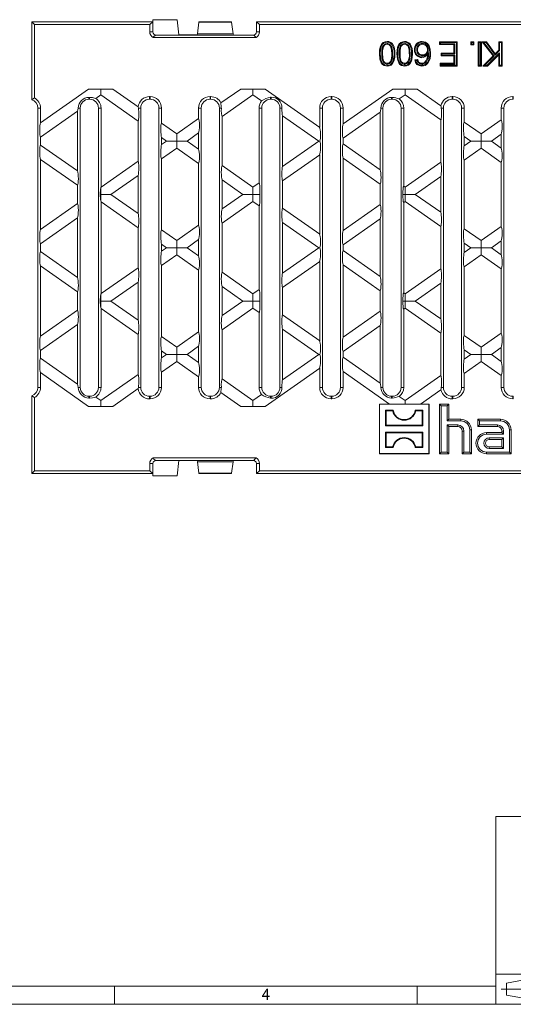
# Model space of a CAD drawing. Units: millimetres. Extents: x 14 to 826, y 14 to 580.
# Drawn here: x 289 to 452, y 14 to 339 of the extents above; entities that cross this region are included whole.
import ezdxf

# ---------------------------------------------------------------- set-up
doc = ezdxf.new("R2010")
doc.units = ezdxf.units.MM
doc.header["$LTSCALE"] = 2
doc.linetypes.add('CENTERX2', pattern=[20.32, 12.7, -2.54, 2.54, -2.54])
doc.styles.add('SLDTEXTSTYLE0', font='TXT', dxfattribs={"width": 0.75})

msp = doc.modelspace()

# ---------------------------------------------------------------- linework, layer by layer
at = {"color": 7, "linetype": 'Continuous', "lineweight": 15}
for p, q in [((292.67, 316.52), (292.67, 338.18)), ((293.55, 337.3), (292.67, 338.18)), ((332.66, 338.18), (292.67, 338.18)), ((331.65, 337.3), (332.67, 338.18)), ((332.66, 338.93), (332.66, 338.18)), ((340.67, 338.93), (332.66, 338.93)), ((332.67, 338.18), (332.66, 338.18)), ((332.67, 334.88), (332.67, 338.18)), ((341.27, 333.89), (340.67, 338.93)), ((347.38, 334.32), (347.86, 338.07)), ((358.66, 338.22), (347.89, 338.22)), ((359.16, 334.32), (358.68, 338.07)), ((366.87, 338.18), (367.89, 337.3)), ((716.47, 338.18), (366.87, 338.18)), ((366.87, 334.88), (366.87, 338.18)), ((293.55, 313.12), (293.55, 337.3)), ((331.65, 337.3), (293.55, 337.3)), ((331.65, 334.88), (331.65, 337.3)), ((540.92, 337.3), (367.89, 337.3)), ((367.89, 334.88), (367.89, 337.3)), ((332.77, 333.08), (366.77, 333.08)), ((347.27, 333.88), (333.67, 333.88)), ((341.27, 333.89), (347.27, 333.89)), ((347.27, 333.88), (347.38, 334.32)), ((347.27, 333.89), (347.27, 333.88)), ((359.27, 333.88), (347.27, 333.88)), ((347.38, 334.32), (359.16, 334.32)), ((359.27, 333.88), (359.16, 334.32)), ((365.87, 333.88), (359.27, 333.88)), ((427.69, 331.36), (427.42, 331.63)), ((427.42, 331.63), (433.27, 331.63)), ((427.42, 330.71), (427.42, 331.63)), ((433, 331.36), (433.27, 331.63)), ((433.27, 331.63), (433.27, 323.63)), ((437.97, 331.36), (437.7, 331.63)), ((437.7, 330.61), (437.7, 331.63)), ((437.7, 331.63), (438.73, 331.63)), ((438.46, 331.36), (438.73, 331.63)), ((438.73, 331.63), (438.73, 330.61)), ((440.45, 331.36), (440.18, 331.63)), ((440.18, 331.63), (441.2, 331.63)), ((440.18, 323.63), (440.18, 331.63)), ((440.94, 331.36), (441.2, 331.63)), ((441.2, 331.63), (441.2, 323.63)), ((442.07, 331.36), (441.52, 331.63)), ((441.52, 331.63), (442.91, 331.63)), ((445.07, 326.97), (441.52, 331.63)), ((442.78, 331.36), (442.91, 331.63)), ((442.91, 331.63), (445.79, 327.69)), ((447.23, 331.36), (446.96, 331.63)), ((446.96, 331.63), (448.09, 331.63)), ((446.96, 328.86), (446.96, 331.63)), ((447.82, 331.36), (448.09, 331.63)), ((448.09, 331.63), (448.09, 323.63)), ((410.08, 331.08), (410.09, 330.81)), ((415.87, 331.08), (415.87, 330.81)), ((419.85, 329.03), (420.12, 329.03)), ((427.69, 330.98), (427.42, 330.71)), ((432.14, 330.71), (427.42, 330.71)), ((427.69, 331.36), (433, 331.36)), ((427.69, 330.98), (427.69, 331.36)), ((432.41, 330.98), (427.69, 330.98)), ((432.41, 330.98), (432.14, 330.71)), ((432.14, 327.94), (432.14, 330.71)), ((432.41, 327.67), (432.41, 330.98)), ((433, 331.36), (433, 323.9)), ((437.97, 330.87), (437.7, 330.61)), ((438.73, 330.61), (437.7, 330.61)), ((437.97, 330.87), (437.97, 331.36)), ((437.97, 331.36), (438.46, 331.36)), ((438.46, 330.87), (437.97, 330.87)), ((438.46, 331.36), (438.46, 330.87)), ((438.46, 330.87), (438.73, 330.61)), ((440.45, 331.36), (440.94, 331.36)), ((440.45, 323.9), (440.45, 331.36)), ((440.94, 331.36), (440.94, 323.9)), ((442.07, 331.36), (442.78, 331.36)), ((445.43, 326.95), (442.07, 331.36)), ((442.78, 331.36), (445.75, 327.28)), ((445.75, 327.28), (447.23, 328.75)), ((445.79, 327.69), (446.96, 328.86)), ((447.23, 328.75), (446.96, 328.86)), ((447.23, 331.36), (447.82, 331.36)), ((447.23, 328.75), (447.23, 331.36)), ((447.82, 331.36), (447.82, 323.9)), ((417.68, 327.68), (417.41, 327.68)), ((419.19, 325.68), (420.22, 325.79)), ((419.51, 325.44), (420.02, 325.5)), ((420.39, 324.78), (420.59, 324.96)), ((428.2, 327.67), (427.94, 327.94)), ((427.94, 327.94), (432.14, 327.94)), ((427.94, 327.02), (427.94, 327.94)), ((428.2, 327.28), (427.94, 327.02)), ((432.14, 327.02), (427.94, 327.02)), ((428.2, 327.28), (428.2, 327.67)), ((428.2, 327.67), (432.41, 327.67)), ((432.41, 327.28), (428.2, 327.28)), ((432.41, 327.67), (432.14, 327.94)), ((432.41, 327.28), (432.14, 327.02)), ((432.14, 324.55), (432.14, 327.02)), ((432.41, 324.29), (432.41, 327.28)), ((441.73, 323.63), (445.07, 326.97)), ((442.38, 323.9), (445.43, 326.95)), ((447.23, 327.96), (443.16, 323.9)), ((446.96, 327.32), (443.27, 323.63)), ((445.43, 326.95), (445.07, 326.97)), ((445.75, 327.28), (445.79, 327.69)), ((447.23, 327.96), (446.96, 327.32)), ((446.96, 323.63), (446.96, 327.32)), ((447.23, 323.9), (447.23, 327.96)), ((415.88, 324.29), (415.88, 324.55)), ((421.57, 324.29), (421.57, 324.55)), ((427.9, 324.29), (427.63, 324.55)), ((427.63, 323.63), (427.63, 324.55)), ((427.63, 324.55), (432.14, 324.55)), ((427.9, 323.9), (427.63, 323.63)), ((433.27, 323.63), (427.63, 323.63)), ((427.9, 323.9), (427.9, 324.29)), ((427.9, 324.29), (432.41, 324.29)), ((433, 323.9), (427.9, 323.9)), ((432.41, 324.29), (432.14, 324.55)), ((433, 323.9), (433.27, 323.63)), ((440.45, 323.9), (440.18, 323.63)), ((441.2, 323.63), (440.18, 323.63)), ((440.94, 323.9), (440.45, 323.9)), ((440.94, 323.9), (441.2, 323.63)), ((442.38, 323.9), (441.73, 323.63)), ((443.27, 323.63), (441.73, 323.63)), ((443.16, 323.9), (442.38, 323.9)), ((443.16, 323.9), (443.27, 323.63)), ((447.23, 323.9), (446.96, 323.63)), ((448.09, 323.63), (446.96, 323.63)), ((447.82, 323.9), (447.23, 323.9)), ((447.82, 323.9), (448.09, 323.63)), ((292.67, 312.54), (292.67, 316.52)), ((295.55, 304.91), (311.45, 316.04)), ((311.45, 316.04), (319.46, 316.04)), ((315.45, 314.12), (315.45, 316.04)), ((319.46, 316.04), (327.81, 310.19)), ((355.16, 311.45), (361.72, 316.04)), ((361.72, 316.04), (369.73, 316.04)), ((365.72, 314.12), (365.72, 316.04)), ((369.73, 316.04), (387.79, 303.4)), ((395.55, 304.53), (411.99, 316.04)), ((411.99, 316.04), (420, 316.04)), ((415.99, 314.12), (415.99, 316.04)), ((420, 316.04), (427.87, 310.54)), ((293.55, 313.12), (292.67, 312.54)), ((311.77, 312.68), (311.57, 312.68)), ((315.45, 314.12), (313.81, 312.97)), ((327.79, 305.48), (315.45, 314.12)), ((331.77, 313.57), (331.57, 313.57)), ((331.77, 312.68), (331.57, 312.68)), ((351.77, 313.57), (351.57, 313.57)), ((351.77, 312.68), (351.57, 312.68)), ((365.72, 314.12), (355.55, 307)), ((368.59, 312.11), (365.72, 314.12)), ((371.77, 312.68), (371.57, 312.68)), ((391.77, 313.57), (391.57, 313.57)), ((391.77, 312.68), (391.57, 312.68)), ((411.77, 312.68), (411.57, 312.68)), ((415.99, 314.12), (414.08, 312.78)), ((427.79, 305.86), (415.99, 314.12)), ((431.77, 313.57), (431.57, 313.57)), ((431.77, 312.68), (431.57, 312.68)), ((451.77, 313.57), (451.57, 313.57)), ((451.77, 312.68), (451.57, 312.68)), ((294.67, 217.58), (294.67, 309.78)), ((295.55, 304.91), (295.55, 309.78)), ((307.79, 308.75), (295.55, 300.19)), ((307.79, 308.75), (307.79, 289.01)), ((308.67, 309.78), (308.67, 217.58)), ((314.67, 217.58), (314.67, 309.78)), ((315.55, 283.72), (315.55, 309.78)), ((327.9, 309.78), (327.81, 310.19)), ((328.67, 309.78), (328.67, 217.58)), ((334.67, 217.58), (334.67, 309.78)), ((335.55, 304.77), (335.55, 309.78)), ((347.79, 309.78), (347.79, 306.29)), ((348.67, 309.78), (348.67, 217.58)), ((354.67, 217.58), (354.67, 309.78)), ((367.79, 309.78), (367.79, 285.09)), ((368.67, 309.78), (368.67, 217.58)), ((374.67, 217.58), (374.67, 309.78)), ((387.79, 309.78), (387.79, 303.4)), ((388.67, 309.78), (388.67, 217.58)), ((394.67, 217.58), (394.67, 309.78)), ((395.55, 304.53), (395.55, 309.78)), ((408.67, 309.78), (408.67, 217.58)), ((414.67, 217.58), (414.67, 309.78)), ((415.55, 283.96), (415.55, 309.78)), ((428.67, 309.78), (428.67, 217.58)), ((434.67, 217.58), (434.67, 309.78)), ((435.55, 305.15), (435.55, 309.78)), ((447.79, 309.78), (447.79, 305.91)), ((448.67, 309.78), (448.67, 217.58)), ((327.79, 305.48), (327.79, 292.29)), ((340.59, 301.25), (347.79, 306.29)), ((355.55, 290.77), (355.55, 307)), ((387.48, 298.88), (375.55, 307.24)), ((375.55, 290.53), (375.55, 307.24)), ((407.79, 308.38), (395.55, 299.81)), ((407.79, 308.38), (407.79, 289.39)), ((427.79, 305.86), (427.79, 291.91)), ((441.13, 301.25), (447.79, 305.91)), ((335.55, 304.77), (340.59, 301.25)), ((435.55, 305.15), (441.13, 301.25)), ((295.55, 297.58), (295.55, 300.19)), ((335.55, 297.72), (335.55, 300.05)), ((337.21, 298.88), (335.55, 300.05)), ((340.59, 301.25), (340.59, 298.88)), ((347.79, 301.56), (343.96, 298.88)), ((347.79, 301.56), (347.79, 296.21)), ((395.55, 297.96), (395.55, 299.81)), ((435.55, 297.34), (435.55, 300.42)), ((437.75, 298.88), (435.55, 300.42)), ((441.13, 301.25), (441.13, 298.88)), ((447.79, 301.18), (444.51, 298.88)), ((447.79, 301.18), (447.79, 296.58)), ((295.55, 297.58), (307.79, 289.01)), ((335.55, 297.72), (337.21, 298.88)), ((340.59, 296.52), (335.55, 292.99)), ((340.59, 298.88), (337.21, 298.88)), ((340.59, 298.88), (343.96, 298.88)), ((340.59, 296.52), (340.59, 298.88)), ((347.79, 291.48), (340.59, 296.52)), ((343.96, 298.88), (347.79, 296.21)), ((375.55, 290.53), (387.48, 298.88)), ((387.89, 298.88), (387.48, 298.88)), ((395.55, 297.96), (407.79, 289.39)), ((435.55, 297.34), (437.75, 298.88)), ((441.13, 296.52), (435.55, 292.62)), ((441.13, 298.88), (437.75, 298.88)), ((441.13, 298.88), (444.51, 298.88)), ((441.13, 296.52), (441.13, 298.88)), ((447.79, 291.86), (441.13, 296.52)), ((444.51, 298.88), (447.79, 296.58)), ((295.55, 269.71), (295.55, 292.85)), ((307.79, 284.29), (295.55, 292.85)), ((335.55, 269.57), (335.55, 292.99)), ((387.79, 294.37), (375.55, 285.8)), ((387.79, 294.37), (387.79, 268.2)), ((395.55, 269.33), (395.55, 293.23)), ((407.79, 284.66), (395.55, 293.23)), ((435.55, 269.95), (435.55, 292.62)), ((315.55, 283.72), (327.79, 292.29)), ((347.79, 291.48), (347.79, 271.09)), ((355.55, 290.77), (365.72, 283.65)), ((415.99, 283.65), (427.79, 291.91)), ((447.79, 291.86), (447.79, 270.71)), ((327.79, 287.56), (318.83, 281.28)), ((327.79, 287.56), (327.79, 275.01)), ((355.55, 276.53), (355.55, 286.04)), ((362.35, 281.28), (355.55, 286.04)), ((427.79, 287.18), (419.37, 281.28)), ((427.79, 287.18), (427.79, 275.39)), ((307.79, 284.29), (307.79, 278.28)), ((315.45, 283.35), (315.45, 281.28)), ((365.72, 283.65), (367.79, 285.09)), ((365.72, 283.65), (365.72, 281.28)), ((375.55, 276.77), (375.55, 285.8)), ((407.79, 284.66), (407.79, 277.9)), ((415.55, 283.96), (415.99, 283.65)), ((415.99, 283.65), (415.99, 281.28)), ((315.45, 281.28), (315.29, 281.28)), ((315.45, 281.28), (318.83, 281.28)), ((315.45, 279.22), (315.45, 281.28)), ((318.83, 281.28), (327.79, 275.01)), ((355.55, 276.53), (362.35, 281.28)), ((365.72, 281.28), (362.35, 281.28)), ((365.72, 281.28), (367.97, 281.28)), ((365.72, 278.92), (365.72, 281.28)), ((415.99, 281.28), (415.3, 281.28)), ((415.99, 281.28), (419.37, 281.28)), ((415.99, 278.92), (415.99, 281.28)), ((419.37, 281.28), (427.79, 275.39)), ((295.55, 269.71), (307.79, 278.28)), ((315.55, 248.52), (315.55, 278.85)), ((327.79, 270.28), (315.55, 278.85)), ((365.72, 278.92), (355.55, 271.8)), ((367.79, 277.47), (365.72, 278.92)), ((367.79, 277.47), (367.79, 249.89)), ((375.55, 276.77), (387.79, 268.2)), ((395.55, 269.33), (407.79, 277.9)), ((415.99, 278.92), (415.55, 278.61)), ((415.55, 248.76), (415.55, 278.61)), ((427.79, 270.66), (415.99, 278.92)), ((307.79, 273.55), (295.55, 264.99)), ((307.79, 273.55), (307.79, 253.81)), ((407.79, 273.18), (395.55, 264.61)), ((407.79, 273.18), (407.79, 254.19)), ((327.79, 270.28), (327.79, 257.09)), ((340.59, 266.05), (347.79, 271.09)), ((355.55, 255.57), (355.55, 271.8)), ((375.55, 255.33), (375.55, 272.04)), ((387.48, 263.68), (375.55, 272.04)), ((427.79, 270.66), (427.79, 256.71)), ((435.55, 269.95), (441.13, 266.05)), ((441.13, 266.05), (447.79, 270.71)), ((335.55, 269.57), (340.59, 266.05)), ((295.55, 262.38), (295.55, 264.99)), ((335.55, 262.52), (335.55, 264.85)), ((337.21, 263.68), (335.55, 264.85)), ((337.21, 263.68), (335.55, 262.52)), ((340.59, 263.68), (337.21, 263.68)), ((340.59, 266.05), (340.59, 263.68)), ((343.96, 263.68), (340.59, 263.68)), ((340.59, 261.32), (340.59, 263.68)), ((347.79, 266.36), (343.96, 263.68)), ((347.79, 261.01), (343.96, 263.68)), ((347.79, 266.36), (347.79, 261.01)), ((387.48, 263.68), (375.55, 255.33)), ((387.89, 263.68), (387.48, 263.68)), ((395.55, 262.76), (395.55, 264.61)), ((435.55, 262.14), (435.55, 265.22)), ((437.75, 263.68), (435.55, 265.22)), ((437.75, 263.68), (435.55, 262.14)), ((441.13, 263.68), (437.75, 263.68)), ((441.13, 266.05), (441.13, 263.68)), ((444.51, 263.68), (441.13, 263.68)), ((441.13, 261.32), (441.13, 263.68)), ((447.79, 265.98), (444.51, 263.68)), ((447.79, 261.38), (444.51, 263.68)), ((447.79, 265.98), (447.79, 261.38)), ((307.79, 253.81), (295.55, 262.38)), ((335.55, 257.79), (340.59, 261.32)), ((340.59, 261.32), (347.79, 256.28)), ((407.79, 254.19), (395.55, 262.76)), ((435.55, 257.42), (441.13, 261.32)), ((441.13, 261.32), (447.79, 256.66)), ((295.55, 257.65), (295.55, 234.51)), ((295.55, 257.65), (307.79, 249.09)), ((327.79, 257.09), (315.55, 248.52)), ((335.55, 257.79), (335.55, 234.37)), ((375.55, 250.6), (387.79, 259.17)), ((387.79, 233), (387.79, 259.17)), ((395.55, 258.03), (395.55, 234.13)), ((395.55, 258.03), (407.79, 249.46)), ((427.79, 256.71), (415.99, 248.45)), ((435.55, 257.42), (435.55, 234.75)), ((347.79, 235.89), (347.79, 256.28)), ((365.72, 248.45), (355.55, 255.57)), ((447.79, 235.51), (447.79, 256.66)), ((318.83, 246.08), (327.79, 252.36)), ((327.79, 239.81), (327.79, 252.36)), ((355.55, 250.84), (355.55, 241.33)), ((355.55, 250.84), (362.35, 246.08)), ((375.55, 250.6), (375.55, 241.57)), ((419.37, 246.08), (427.79, 251.98)), ((427.79, 240.19), (427.79, 251.98)), ((307.79, 243.08), (307.79, 249.09)), ((315.45, 248.15), (315.45, 246.08)), ((367.79, 249.89), (365.72, 248.45)), ((365.72, 248.45), (365.72, 246.08)), ((407.79, 242.7), (407.79, 249.46)), ((415.99, 248.45), (415.55, 248.76)), ((415.99, 248.45), (415.99, 246.08)), ((315.45, 246.08), (315.29, 246.08)), ((315.45, 246.08), (318.83, 246.08)), ((315.45, 244.02), (315.45, 246.08)), ((327.79, 239.81), (318.83, 246.08)), ((362.35, 246.08), (355.55, 241.33)), ((355.55, 236.6), (365.72, 243.72)), ((365.72, 246.08), (362.35, 246.08)), ((365.72, 246.08), (367.97, 246.08)), ((365.72, 243.72), (365.72, 246.08)), ((365.72, 243.72), (367.79, 242.27)), ((415.99, 246.08), (415.3, 246.08)), ((415.55, 243.41), (415.99, 243.72)), ((415.99, 246.08), (419.37, 246.08)), ((415.99, 243.72), (415.99, 246.08)), ((415.99, 243.72), (427.79, 235.46)), ((427.79, 240.19), (419.37, 246.08)), ((307.79, 243.08), (295.55, 234.51)), ((315.55, 243.65), (315.55, 217.58)), ((315.55, 243.65), (327.79, 235.08)), ((367.79, 217.58), (367.79, 242.27)), ((387.79, 233), (375.55, 241.57)), ((407.79, 242.7), (395.55, 234.13)), ((415.55, 243.41), (415.55, 217.58)), ((295.55, 229.79), (307.79, 238.35)), ((307.79, 218.61), (307.79, 238.35)), ((395.55, 229.41), (407.79, 237.98)), ((407.79, 218.99), (407.79, 237.98)), ((327.79, 221.89), (327.79, 235.08)), ((340.59, 230.85), (335.55, 234.37)), ((347.79, 235.89), (340.59, 230.85)), ((355.55, 236.6), (355.55, 220.37)), ((375.55, 236.84), (375.55, 220.13)), ((375.55, 236.84), (387.48, 228.48)), ((427.79, 221.51), (427.79, 235.46)), ((441.13, 230.85), (435.55, 234.75)), ((447.79, 235.51), (441.13, 230.85)), ((340.59, 230.85), (340.59, 228.48)), ((343.96, 228.48), (347.79, 231.16)), ((347.79, 225.81), (347.79, 231.16)), ((441.13, 230.85), (441.13, 228.48)), ((444.51, 228.48), (447.79, 230.78)), ((447.79, 226.18), (447.79, 230.78)), ((295.55, 229.79), (295.55, 227.18)), ((335.55, 229.65), (335.55, 227.32)), ((335.55, 229.65), (337.21, 228.48)), ((337.21, 228.48), (335.55, 227.32)), ((340.59, 228.48), (337.21, 228.48)), ((340.59, 228.48), (343.96, 228.48)), ((340.59, 226.12), (340.59, 228.48)), ((347.79, 225.81), (343.96, 228.48)), ((387.48, 228.48), (375.55, 220.13)), ((387.89, 228.48), (387.48, 228.48)), ((395.55, 229.41), (395.55, 227.56)), ((407.79, 218.99), (395.55, 227.56)), ((435.55, 230.02), (435.55, 226.94)), ((435.55, 230.02), (437.75, 228.48)), ((437.75, 228.48), (435.55, 226.94)), ((441.13, 228.48), (437.75, 228.48)), ((441.13, 228.48), (444.51, 228.48)), ((441.13, 226.12), (441.13, 228.48)), ((447.79, 226.18), (444.51, 228.48)), ((307.79, 218.61), (295.55, 227.18)), ((335.55, 222.59), (340.59, 226.12)), ((340.59, 226.12), (347.79, 221.08)), ((435.55, 222.22), (441.13, 226.12)), ((441.13, 226.12), (447.79, 221.46)), ((295.55, 222.45), (311.45, 211.33)), ((295.55, 222.45), (295.55, 217.58)), ((327.79, 221.89), (315.45, 213.25)), ((335.55, 222.59), (335.55, 217.58)), ((347.79, 217.58), (347.79, 221.08)), ((369.73, 211.33), (387.79, 223.97)), ((387.79, 217.58), (387.79, 223.97)), ((395.55, 222.83), (410.9, 212.08)), ((395.55, 222.83), (395.55, 217.58)), ((427.79, 221.51), (415.99, 213.25)), ((435.55, 222.22), (435.55, 217.58)), ((447.79, 217.58), (447.79, 221.46)), ((365.72, 213.25), (355.55, 220.37)), ((293.55, 214.25), (292.67, 214.83)), ((292.67, 214.83), (292.67, 210.85)), ((311.77, 214.68), (311.57, 214.68)), ((319.46, 211.33), (327.81, 217.17)), ((327.9, 217.58), (327.81, 217.17)), ((331.77, 214.68), (331.57, 214.68)), ((351.77, 214.68), (351.57, 214.68)), ((355.16, 215.91), (361.72, 211.33)), ((368.59, 215.26), (365.72, 213.25)), ((371.77, 214.68), (371.57, 214.68)), ((391.77, 214.68), (391.57, 214.68)), ((411.77, 214.68), (411.57, 214.68)), ((415.99, 213.25), (414.08, 214.59)), ((421.08, 212.08), (427.87, 216.83)), ((431.77, 214.68), (431.57, 214.68)), ((451.77, 214.68), (451.57, 214.68)), ((293.55, 214.25), (293.55, 190.07)), ((311.45, 211.33), (319.46, 211.33)), ((315.45, 213.25), (313.81, 214.4)), ((315.45, 213.25), (315.45, 211.33)), ((331.77, 213.8), (331.57, 213.8)), ((351.77, 213.8), (351.57, 213.8)), ((361.72, 211.33), (369.73, 211.33)), ((365.72, 213.25), (365.72, 211.33)), ((391.77, 213.8), (391.57, 213.8)), ((407.57, 212.03), (407.52, 212.08)), ((407.52, 212.08), (407.52, 195.68)), ((410.9, 212.08), (407.52, 212.08)), ((407.57, 212.03), (407.57, 195.74)), ((423.87, 212.03), (407.57, 212.03)), ((421.08, 212.08), (410.9, 212.08)), ((415.99, 213.25), (415.99, 212.08)), ((423.92, 212.08), (421.08, 212.08)), ((423.87, 212.03), (423.92, 212.08)), ((423.87, 195.74), (423.87, 212.03)), ((423.92, 195.68), (423.92, 212.08)), ((427.96, 211.55), (427.42, 212.08)), ((427.42, 212.08), (427.42, 195.68)), ((430.42, 212.08), (427.42, 212.08)), ((427.96, 211.55), (427.96, 196.22)), ((429.89, 211.55), (427.96, 211.55)), ((429.89, 211.55), (430.42, 212.08)), ((429.89, 206.55), (429.89, 211.55)), ((430.42, 207.08), (430.42, 212.08)), ((431.77, 213.8), (431.57, 213.8)), ((451.77, 213.8), (451.57, 213.8)), ((292.67, 210.85), (292.67, 189.18)), ((409.76, 209.84), (409.57, 210.03)), ((412.07, 210.03), (409.57, 210.03)), ((409.57, 210.03), (409.57, 204.93)), ((411.91, 209.84), (409.76, 209.84)), ((409.76, 209.84), (409.76, 205.12)), ((411.91, 209.84), (412.07, 210.03)), ((419.53, 209.84), (419.37, 210.03)), ((421.87, 210.03), (419.37, 210.03)), ((421.68, 209.84), (419.53, 209.84)), ((421.68, 209.84), (421.87, 210.03)), ((421.68, 205.12), (421.68, 209.84)), ((421.87, 204.93), (421.87, 210.03)), ((409.76, 205.12), (409.57, 204.93)), ((409.57, 204.93), (421.87, 204.93)), ((409.76, 205.12), (421.68, 205.12)), ((421.68, 205.12), (421.87, 204.93)), ((429.89, 206.55), (430.42, 207.08)), ((434.42, 206.55), (429.89, 206.55)), ((429.89, 205.22), (433.42, 205.22)), ((429.89, 196.22), (429.89, 205.22)), ((429.89, 205.22), (430.42, 204.68)), ((434.42, 207.08), (430.42, 207.08)), ((440.56, 206.55), (440.02, 207.08)), ((440.02, 207.08), (440.02, 204.68)), ((447.52, 207.08), (440.02, 207.08)), ((440.56, 205.22), (440.02, 204.68)), ((440.56, 206.55), (440.56, 205.22)), ((447.52, 206.55), (440.56, 206.55)), ((440.56, 205.22), (446.52, 205.22)), ((409.76, 202.64), (409.57, 202.83)), ((409.57, 202.83), (409.57, 197.73)), ((421.87, 202.83), (409.57, 202.83)), ((409.76, 202.64), (409.76, 197.92)), ((421.68, 202.64), (409.76, 202.64)), ((421.68, 202.64), (421.87, 202.83)), ((421.68, 197.92), (421.68, 202.64)), ((421.87, 197.73), (421.87, 202.83)), ((430.42, 204.68), (433.42, 204.68)), ((430.42, 195.68), (430.42, 204.68)), ((434.92, 203.18), (434.92, 195.68)), ((435.46, 203.18), (435.46, 196.22)), ((437.39, 196.22), (437.39, 203.58)), ((437.92, 195.68), (437.92, 203.58)), ((440.02, 204.68), (446.52, 204.68)), ((448.02, 202.68), (442.92, 202.68)), ((448.56, 202.15), (442.92, 202.15)), ((448.02, 203.18), (448.02, 202.68)), ((448.56, 202.15), (448.02, 202.68)), ((448.56, 203.18), (448.56, 202.15)), ((450.49, 196.22), (450.49, 203.58)), ((451.02, 195.68), (451.02, 203.58)), ((448.56, 200.92), (443.77, 200.92)), ((448.02, 200.38), (443.77, 200.38)), ((448.56, 200.92), (448.02, 200.38)), ((448.02, 197.98), (448.02, 200.38)), ((448.56, 197.45), (448.56, 200.92)), ((407.57, 195.74), (407.52, 195.68)), ((407.52, 195.68), (423.92, 195.68)), ((407.57, 195.74), (423.87, 195.74)), ((409.76, 197.92), (409.57, 197.73)), ((409.57, 197.73), (412.07, 197.73)), ((409.76, 197.92), (411.91, 197.92)), ((411.91, 197.92), (412.07, 197.73)), ((419.53, 197.92), (419.37, 197.73)), ((419.37, 197.73), (421.87, 197.73)), ((419.53, 197.92), (421.68, 197.92)), ((421.68, 197.92), (421.87, 197.73)), ((423.87, 195.74), (423.92, 195.68)), ((427.96, 196.22), (427.42, 195.68)), ((427.42, 195.68), (430.42, 195.68)), ((427.96, 196.22), (429.89, 196.22)), ((429.89, 196.22), (430.42, 195.68)), ((435.46, 196.22), (434.92, 195.68)), ((434.92, 195.68), (437.92, 195.68)), ((435.46, 196.22), (437.39, 196.22)), ((437.39, 196.22), (437.92, 195.68)), ((442.92, 196.22), (450.49, 196.22)), ((442.92, 195.68), (451.02, 195.68)), ((443.77, 197.98), (448.02, 197.98)), ((443.77, 197.45), (448.56, 197.45)), ((448.56, 197.45), (448.02, 197.98)), ((450.49, 196.22), (451.02, 195.68)), ((331.65, 192.48), (331.65, 190.07)), ((332.67, 192.48), (332.67, 189.18)), ((332.77, 194.29), (366.77, 194.29)), ((347.27, 193.48), (333.67, 193.48)), ((341.27, 193.48), (340.67, 188.43)), ((341.27, 193.48), (347.27, 193.48)), ((359.27, 193.48), (347.27, 193.48)), ((347.27, 193.48), (347.27, 193.48)), ((347.27, 193.48), (347.38, 193.04)), ((347.38, 193.04), (359.16, 193.04)), ((347.38, 193.04), (347.86, 189.3)), ((359.16, 193.04), (358.68, 189.3)), ((359.27, 193.48), (359.16, 193.04)), ((365.87, 193.48), (359.27, 193.48)), ((366.87, 192.48), (366.87, 189.18)), ((367.89, 192.48), (367.89, 190.07)), ((293.55, 190.07), (292.67, 189.18)), ((332.66, 189.18), (292.67, 189.18)), ((331.65, 190.07), (293.55, 190.07)), ((331.65, 190.07), (332.67, 189.18)), ((332.67, 189.18), (332.66, 189.18)), ((332.66, 188.43), (332.66, 189.18)), ((347.89, 189.14), (358.66, 189.14)), ((366.87, 189.18), (367.89, 190.07)), ((716.47, 189.18), (366.87, 189.18)), ((540.92, 190.07), (367.89, 190.07)), ((340.67, 188.43), (332.66, 188.43))]:
    msp.add_line(p, q, dxfattribs=at)
at = {"color": 8, "linetype": 'Continuous', "lineweight": 0}
for p, q in [((347.86, 338.07), (358.68, 338.07)), ((331.65, 334.88), (332.67, 334.88)), ((366.87, 334.88), (367.89, 334.88)), ((311.57, 313.31), (311.57, 312.68)), ((311.77, 313.31), (311.77, 312.68)), ((331.57, 313.57), (331.57, 312.68)), ((331.77, 313.57), (331.77, 312.68)), ((351.57, 313.57), (351.57, 312.68)), ((351.77, 313.57), (351.77, 312.68)), ((371.57, 313.33), (371.57, 312.68)), ((371.77, 313.34), (371.77, 312.68)), ((391.57, 313.57), (391.57, 312.68)), ((391.77, 313.57), (391.77, 312.68)), ((411.57, 313.3), (411.57, 312.68)), ((411.77, 313.3), (411.77, 312.68)), ((431.57, 313.57), (431.57, 312.68)), ((431.77, 313.57), (431.77, 312.68)), ((451.57, 313.57), (451.57, 312.68)), ((451.77, 313.57), (451.77, 312.68)), ((295.55, 309.78), (294.67, 309.78)), ((307.98, 309.78), (308.67, 309.78)), ((315.55, 309.78), (314.67, 309.78)), ((327.9, 309.78), (328.67, 309.78)), ((335.55, 309.78), (334.67, 309.78)), ((347.79, 309.78), (348.67, 309.78)), ((355.3, 309.78), (354.67, 309.78)), ((367.79, 309.78), (368.67, 309.78)), ((375.29, 309.78), (374.67, 309.78)), ((387.79, 309.78), (388.67, 309.78)), ((395.55, 309.78), (394.67, 309.78)), ((408.02, 309.78), (408.67, 309.78)), ((415.55, 309.78), (414.67, 309.78)), ((427.96, 309.78), (428.67, 309.78)), ((435.55, 309.78), (434.67, 309.78)), ((447.79, 309.78), (448.67, 309.78)), ((295.55, 217.58), (294.67, 217.58)), ((307.98, 217.58), (308.67, 217.58)), ((311.57, 214.06), (311.57, 214.68)), ((311.77, 214.06), (311.77, 214.68)), ((315.55, 217.58), (314.67, 217.58)), ((327.9, 217.58), (328.67, 217.58)), ((331.57, 213.8), (331.57, 214.68)), ((331.77, 213.8), (331.77, 214.68)), ((335.55, 217.58), (334.67, 217.58)), ((347.79, 217.58), (348.67, 217.58)), ((351.57, 213.8), (351.57, 214.68)), ((351.77, 213.8), (351.77, 214.68)), ((355.3, 217.58), (354.67, 217.58)), ((367.79, 217.58), (368.67, 217.58)), ((371.57, 214.04), (371.57, 214.68)), ((371.77, 214.03), (371.77, 214.68)), ((375.29, 217.58), (374.67, 217.58)), ((387.79, 217.58), (388.67, 217.58)), ((391.57, 213.8), (391.57, 214.68)), ((391.77, 213.8), (391.77, 214.68)), ((395.55, 217.58), (394.67, 217.58)), ((408.02, 217.58), (408.67, 217.58)), ((411.57, 214.07), (411.57, 214.68)), ((411.77, 214.07), (411.77, 214.68)), ((415.55, 217.58), (414.67, 217.58)), ((427.96, 217.58), (428.67, 217.58)), ((431.57, 213.8), (431.57, 214.68)), ((431.77, 213.8), (431.77, 214.68)), ((435.55, 217.58), (434.67, 217.58)), ((447.79, 217.58), (448.67, 217.58)), ((451.57, 213.8), (451.57, 214.68)), ((451.77, 213.8), (451.77, 214.68)), ((433.42, 205.22), (433.42, 204.68)), ((434.42, 206.55), (434.42, 207.08)), ((446.52, 205.22), (446.52, 204.68)), ((447.52, 206.55), (447.52, 207.08)), ((435.46, 203.18), (434.92, 203.18)), ((437.39, 203.58), (437.92, 203.58)), ((442.92, 202.15), (442.92, 202.68)), ((448.56, 203.18), (448.02, 203.18)), ((450.49, 203.58), (451.02, 203.58)), ((443.77, 200.92), (443.77, 200.38)), ((442.92, 196.22), (442.92, 195.68)), ((443.77, 197.45), (443.77, 197.98)), ((331.65, 192.48), (332.67, 192.48)), ((366.87, 192.48), (367.89, 192.48)), ((347.86, 189.3), (358.68, 189.3))]:
    msp.add_line(p, q, dxfattribs=at)
at = {"color": 7, "linetype": 'Continuous', "lineweight": 0}
for p, q in [((446, 76), (446, 14)), ((446, 76), (826, 76)), ((446, 24), (826, 24)), ((20, 20), (446, 20)), ((320, 14), (320, 20)), ((420, 14), (420, 20)), ((420, 20), (420, 14)), ((449.52, 20.97), (457.68, 22.47)), ((449.52, 20.97), (449.52, 17.03)), ((449.52, 17.03), (457.68, 15.54)), ((14, 14), (455.6, 14)), ((446, 14), (826, 14))]:
    msp.add_line(p, q, dxfattribs=at)
at = {"color": 7, "linetype": 'CENTERX2', "lineweight": 0}
for p, q in [((447.8, 19), (459.35, 19)), ((449.52, 19), (457.68, 19))]:
    msp.add_line(p, q, dxfattribs=at)
at = {"color": 7, "linetype": 'Continuous', "lineweight": 15, "flags": 128}
for points in [[(333.67, 333.88), (333.66, 333.88), (333.64, 333.88), (333.61, 333.88), (333.55, 333.86), (333.41, 333.77), (333.05, 333.41), (332.77, 333.08)], [(366.77, 333.08), (366.31, 333.61), (366.21, 333.7), (366.14, 333.76), (366.08, 333.81), (366.04, 333.83), (366, 333.85), (365.98, 333.86), (365.95, 333.87), (365.92, 333.88), (365.9, 333.88), (365.88, 333.88), (365.87, 333.88)], [(407.52, 327.69), (407.59, 328.95), (407.88, 330.17), (408.31, 330.95), (408.81, 331.4), (409.42, 331.66), (410.09, 331.73)], [(407.79, 327.69), (407.86, 328.95), (408.16, 330.17), (408.55, 330.82), (408.98, 331.19), (409.51, 331.4), (410.08, 331.47)], [(410.08, 331.47), (410.08, 331.55), (410.08, 331.63), (410.09, 331.73)], [(413.31, 327.69), (413.38, 328.95), (413.66, 330.17), (414.1, 330.95), (414.59, 331.4), (415.21, 331.66), (415.87, 331.73)], [(413.57, 327.69), (413.64, 328.95), (413.95, 330.17), (414.34, 330.82), (414.77, 331.19), (415.3, 331.4), (415.87, 331.47)], [(415.87, 331.47), (415.87, 331.55), (415.87, 331.63), (415.87, 331.73)], [(421.62, 331.47), (421.62, 331.55), (421.62, 331.63), (421.62, 331.73)], [(421.62, 331.73), (422.75, 331.51), (423.45, 331.04), (423.96, 330.36), (424.32, 329.22), (424.42, 327.89)], [(421.62, 331.47), (422.63, 331.27), (423.26, 330.85), (423.72, 330.25), (424.05, 329.22), (424.16, 327.88)], [(410.08, 331.08), (409.55, 330.98), (409.07, 330.69), (408.72, 330.29), (408.48, 329.71), (408.32, 328.72), (408.28, 327.68)], [(410.09, 330.81), (409.63, 330.73), (409.24, 330.49), (408.95, 330.15), (408.74, 329.66), (408.58, 328.69), (408.55, 327.68)], [(411.89, 327.68), (411.83, 328.91), (411.55, 330.11), (411.22, 330.58), (410.78, 330.91), (410.31, 331.06), (410.08, 331.08)], [(411.62, 327.68), (411.56, 328.91), (411.35, 329.88), (411.1, 330.31), (410.73, 330.64), (410.36, 330.78), (410.09, 330.81)], [(411.66, 330.8), (411.77, 330.88), (411.87, 330.96)], [(415.87, 331.08), (415.33, 330.98), (414.85, 330.69), (414.5, 330.29), (414.26, 329.71), (414.1, 328.72), (414.06, 327.68)], [(415.87, 330.81), (415.42, 330.73), (415.02, 330.49), (414.73, 330.15), (414.53, 329.66), (414.37, 328.69), (414.33, 327.68)], [(417.68, 327.68), (417.62, 328.91), (417.33, 330.11), (417.01, 330.58), (416.56, 330.91), (416.1, 331.06), (415.87, 331.08)], [(417.41, 327.68), (417.35, 328.91), (417.14, 329.88), (416.89, 330.31), (416.51, 330.64), (416.14, 330.78), (415.87, 330.81)], [(417.45, 330.8), (417.55, 330.88), (417.66, 330.96)], [(419.36, 329), (419.28, 329), (419.2, 329), (419.09, 329)], [(421.7, 331.08), (421.7, 331), (421.7, 330.92), (421.7, 330.81)], [(423.67, 328.98), (423.59, 328.98), (423.51, 328.98), (423.4, 328.98)], [(423.68, 328.31), (423.54, 327.88), (423.4, 327.46)], [(407.79, 327.69), (407.71, 327.69), (407.63, 327.69), (407.52, 327.69)], [(410.09, 323.63), (409.08, 323.83), (408.53, 324.17), (408.12, 324.69), (407.67, 325.93), (407.52, 327.69)], [(410.09, 323.9), (409.21, 324.06), (408.73, 324.36), (408.37, 324.8), (407.96, 325.88), (407.79, 327.69)], [(408.28, 327.68), (408.41, 327.68), (408.55, 327.68)], [(408.28, 327.68), (408.34, 326.45), (408.63, 325.24), (408.95, 324.78), (409.41, 324.44), (409.94, 324.29), (410.1, 324.29)], [(408.55, 327.68), (408.61, 326.45), (408.82, 325.48), (409.08, 325.05), (409.46, 324.72), (409.91, 324.57), (410.1, 324.55)], [(412.38, 327.69), (412.31, 326.42), (412.01, 325.2), (411.61, 324.54), (411.17, 324.16), (410.63, 323.95), (410.09, 323.9)], [(412.65, 327.69), (412.58, 326.42), (412.3, 325.2), (411.86, 324.43), (411.36, 323.97), (410.73, 323.7), (410.09, 323.63)], [(411.38, 324.95), (411.27, 325.03), (411.16, 325.1)], [(411.89, 327.68), (411.76, 327.68), (411.62, 327.68)], [(412.38, 327.69), (412.46, 327.69), (412.54, 327.69), (412.65, 327.69)], [(413.57, 327.69), (413.49, 327.69), (413.41, 327.69), (413.31, 327.69)], [(415.87, 323.63), (414.87, 323.83), (414.31, 324.17), (413.91, 324.69), (413.45, 325.93), (413.31, 327.69)], [(415.87, 323.9), (415, 324.06), (414.51, 324.36), (414.16, 324.8), (413.74, 325.88), (413.57, 327.69)], [(414.06, 327.68), (414.2, 327.68), (414.33, 327.68)], [(414.06, 327.68), (414.12, 326.45), (414.42, 325.24), (414.74, 324.78), (415.19, 324.44), (415.72, 324.29), (415.88, 324.29)], [(414.33, 327.68), (414.39, 326.45), (414.61, 325.48), (414.86, 325.05), (415.24, 324.72), (415.7, 324.57), (415.88, 324.55)], [(418.17, 327.69), (418.1, 326.42), (417.79, 325.2), (417.4, 324.54), (416.95, 324.16), (416.41, 323.95), (415.87, 323.9)], [(418.43, 327.69), (418.36, 326.42), (418.08, 325.2), (417.65, 324.43), (417.14, 323.97), (416.51, 323.7), (415.87, 323.63)], [(417.17, 324.95), (417.06, 325.03), (416.94, 325.1)], [(418.17, 327.69), (418.25, 327.69), (418.33, 327.69), (418.43, 327.69)], [(419.51, 325.44), (419.35, 325.56), (419.19, 325.68)], [(420.02, 325.5), (420.12, 325.64), (420.22, 325.79)], [(420.02, 325.5), (420.16, 325.13), (420.39, 324.78)], [(421.45, 326.67), (421.45, 326.59), (421.45, 326.51), (421.45, 326.4)], [(421.74, 327.06), (421.74, 327.14), (421.74, 327.22), (421.74, 327.32)], [(424.16, 327.88), (424.24, 327.89), (424.32, 327.89), (424.42, 327.89)], [(410.09, 323.9), (410.09, 323.82), (410.09, 323.74), (410.09, 323.63)], [(410.1, 324.29), (410.1, 324.42), (410.1, 324.55)], [(415.87, 323.9), (415.87, 323.82), (415.87, 323.74), (415.87, 323.63)], [(421.5, 323.9), (421.5, 323.82), (421.5, 323.74), (421.5, 323.63)], [(422.59, 324.57), (422.52, 324.68), (422.44, 324.79)], [(423.35, 324.71), (423.41, 324.66), (423.47, 324.61), (423.55, 324.54)], [(311.77, 313.31), (312.74, 313.23), (313.34, 313.08), (313.76, 312.98), (313.81, 312.97)], [(427.96, 309.78), (427.9, 310.29), (427.87, 310.54)], [(427.96, 217.58), (427.9, 217.08), (427.87, 216.83)], [(311.77, 214.06), (312.74, 214.14), (313.34, 214.29), (313.76, 214.39), (313.81, 214.4)], [(333.67, 193.48), (333.66, 193.48), (333.64, 193.49), (333.61, 193.49), (333.55, 193.51), (333.41, 193.6), (333.05, 193.95), (332.77, 194.29)], [(366.77, 194.29), (366.31, 193.76), (366.21, 193.67), (366.14, 193.6), (366.08, 193.56), (366.04, 193.53), (366, 193.52), (365.98, 193.5), (365.95, 193.5), (365.92, 193.49), (365.9, 193.49), (365.88, 193.48), (365.87, 193.48)]]:
    msp.add_lwpolyline(points, dxfattribs=at)
at = {"color": 7, "linetype": 'Continuous', "lineweight": 15}
for centre, radius, start, end in [((333.67, 334.88), 2.02, 180, 243.5019), ((333.67, 334.88), 1, 180, 270), ((365.87, 334.88), 1, 270, 0), ((365.87, 334.88), 2.02, 296.4981, 0), ((410.17, 329.49), 1.98, 41.4073, 92.6444), ((410.18, 329.49), 2.25, 41.0106, 92.3198), ((415.96, 329.49), 2.25, 41.0102, 92.32), ((415.96, 329.49), 1.98, 41.4074, 92.6444), ((421.63, 329.19), 2.55, 90.2429, 184.2881), ((421.63, 329.19), 2.28, 90.3143, 184.8066), ((406.91, 328.06), 5.48, 356.0913, 29.9714), ((406.95, 328.07), 5.71, 356.1922, 30.4918), ((412.7, 328.06), 5.48, 356.0906, 29.9715), ((412.74, 328.07), 5.71, 356.1914, 30.4925), ((421.53, 328.84), 2.44, 176.4056, 268.2298), ((421.53, 328.84), 2.18, 175.995, 267.9991), ((421.72, 329.2), 1.88, 90.6061, 185.251), ((421.67, 328.88), 1.83, 175.4417, 272.0909), ((421.73, 329.19), 1.62, 91.0619, 185.7541), ((421.67, 328.88), 1.56, 174.7096, 272.4206), ((421.15, 329.41), 2.76, 276.341, 336.5654), ((421.68, 329.09), 1.99, 356.6556, 89.5684), ((421.68, 329.09), 1.72, 356.0844, 89.5542), ((421.79, 328.93), 1.88, 268.4346, 1.3676), ((421.79, 328.93), 1.61, 268.2358, 1.4871), ((419.47, 327.51), 4.29, 316.7896, 10.8518), ((410.11, 325.84), 1.29, 269.5677, 324.9351), ((410.1, 325.85), 1.56, 269.6796, 324.862), ((406.26, 327.31), 5.38, 335.7107, 3.9364), ((406.35, 327.3), 5.55, 334.9207, 3.9079), ((415.89, 325.84), 1.29, 269.5664, 324.9357), ((415.89, 325.85), 1.56, 269.6801, 324.8618), ((412.05, 327.31), 5.38, 335.711, 3.9361), ((412.13, 327.3), 5.55, 334.9196, 3.909), ((421.42, 325.87), 2.24, 184.7913, 271.9811), ((421.38, 325.8), 1.91, 190.8539, 273.6314), ((422.12, 326.15), 1.94, 190.8723, 217.6953), ((421.54, 325.87), 1.32, 223.5097, 271.0911), ((421.47, 328.69), 2.29, 269.5403, 327.4156), ((420.38, 327.03), 3.04, 312.5851, 7.9589), ((418.99, 327.51), 5.18, 327.2638, 4.129), ((419, 327.51), 5.44, 326.8537, 3.9404), ((421.56, 325.91), 1.62, 223.9352, 270.3646), ((421.58, 326.22), 2.32, 267.9949, 319.5666), ((421.58, 326.22), 2.59, 268.2595, 319.5571), ((421.58, 326.24), 1.69, 269.6411, 300.7442), ((421.58, 326.26), 1.97, 269.8202, 301.0126), ((291.77, 309.78), 2.9, 0, 71.92), ((291.77, 309.78), 3.78, 0, 61.8924), ((311.66, 309.63), 3.68, 91.3776, 177.5786), ((311.57, 309.78), 2.9, 90, 180), ((311.77, 309.78), 2.9, 0, 90), ((311.77, 309.78), 3.78, 0, 57.3872), ((331.57, 309.78), 3.78, 90, 173.7766), ((331.57, 309.78), 2.9, 90, 180), ((331.77, 309.78), 3.78, 0, 90), ((331.77, 309.78), 2.9, 0, 90), ((351.57, 309.78), 3.78, 90, 180), ((351.57, 309.78), 2.9, 90, 180), ((351.77, 309.78), 3.78, 26.2109, 90), ((351.77, 309.78), 2.9, 0, 90), ((371.57, 309.78), 3.78, 142.0041, 180), ((372.86, 305.91), 7.53, 99.8552, 124.5482), ((371.57, 309.78), 2.9, 90, 180), ((371.93, 309.98), 3.36, 356.6409, 92.7594), ((371.77, 309.78), 2.9, 0, 90), ((391.57, 309.78), 3.78, 90, 180), ((391.57, 309.78), 2.9, 90, 180), ((391.77, 309.78), 3.78, 0, 90), ((391.77, 309.78), 2.9, 0, 90), ((411.6, 309.72), 3.58, 90.3846, 178.9907), ((411.57, 309.78), 2.9, 90, 180), ((409.93, 299.83), 13.6, 72.234, 82.2214), ((411.77, 309.78), 2.9, 0, 90), ((411.77, 309.78), 3.78, 0, 52.3804), ((431.57, 309.78), 3.78, 90, 168.5311), ((431.57, 309.78), 2.9, 90, 180), ((431.77, 309.78), 3.78, 0, 90), ((431.77, 309.78), 2.9, 0, 90), ((451.57, 309.78), 3.78, 90, 180), ((451.57, 309.78), 2.9, 90, 180), ((380.39, 312.65), 25.26, 182.7246, 186.5267), ((291.77, 217.58), 2.9, 288.08, 0), ((291.77, 217.58), 3.78, 298.1076, 0), ((311.66, 217.74), 3.68, 182.4214, 268.6224), ((311.57, 217.58), 2.9, 180, 270), ((311.77, 217.58), 2.9, 270, 0), ((311.77, 217.58), 3.78, 302.6128, 0), ((331.57, 217.58), 3.78, 186.2234, 270), ((331.57, 217.58), 2.9, 180, 270), ((331.77, 217.58), 3.78, 270, 0), ((331.77, 217.58), 2.9, 270, 0), ((351.57, 217.58), 3.78, 180, 270), ((351.57, 217.58), 2.9, 180, 270), ((351.77, 217.58), 2.9, 270, 0), ((351.77, 217.58), 3.78, 270, 333.7891), ((380.39, 214.71), 25.26, 173.4733, 177.2754), ((371.57, 217.58), 3.78, 180, 217.9959), ((372.86, 221.46), 7.53, 235.4518, 260.1448), ((371.57, 217.58), 2.9, 180, 270), ((371.93, 217.39), 3.36, 267.2406, 3.3591), ((371.77, 217.58), 2.9, 270, 0), ((391.57, 217.58), 3.78, 180, 270), ((391.57, 217.58), 2.9, 180, 270), ((391.77, 217.58), 3.78, 270, 0), ((391.77, 217.58), 2.9, 270, 0), ((411.6, 217.65), 3.58, 181.0093, 269.6154), ((411.57, 217.58), 2.9, 180, 270), ((411.77, 217.58), 2.9, 270, 0), ((409.93, 227.54), 13.6, 277.7786, 287.766), ((411.77, 217.58), 3.78, 307.6196, 0), ((431.57, 217.58), 3.78, 191.4689, 270), ((431.57, 217.58), 2.9, 180, 270), ((431.77, 217.58), 3.78, 270, 0), ((431.77, 217.58), 2.9, 270, 0), ((451.57, 217.58), 3.78, 180, 270), ((451.57, 217.58), 2.9, 180, 270), ((415.72, 210.64), 3.89, 191.8012, 348.1988), ((415.72, 210.64), 3.7, 189.43, 350.57), ((433.42, 203.18), 2.04, 0, 90), ((434.42, 203.58), 3.5, 360, 90), ((434.42, 203.58), 2.96, 360, 90), ((446.52, 203.18), 2.04, 0, 90), ((447.52, 203.58), 3.5, 360, 90), ((447.52, 203.58), 2.96, 360, 90), ((433.42, 203.18), 1.5, 360, 90), ((442.92, 199.18), 3.5, 90, 270), ((442.92, 199.18), 2.96, 90, 270), ((446.52, 203.18), 1.5, 360, 90), ((415.72, 197.13), 3.89, 11.8012, 168.1988), ((415.72, 197.13), 3.7, 9.43, 170.57), ((443.77, 199.18), 1.74, 90, 270), ((443.77, 199.18), 1.2, 90, 270), ((333.67, 192.48), 2.02, 116.4981, 180), ((333.67, 192.48), 1, 90, 180), ((365.87, 192.48), 1, 0, 90), ((365.87, 192.48), 2.02, 0, 63.5019)]:
    msp.add_arc(centre, radius, start, end, dxfattribs=at)
for centre, major_axis, ratio, start_param, end_param in [((347.84, 337.72), (0.051, 0.5), 0.026925, 0.002736, 0.805587), ((358.71, 337.72), (-0.051, 0.5), 0.026925, 5.477598, 6.28045), ((311.41, 313.65), (3.52, 0.05), 0.09905, 4.756556, 4.813488), ((369.77, 313.65), (3.52, -0.05), 0.09905, 5.252017, 5.319543), ((411.95, 313.65), (3.52, 0.05), 0.09905, 4.602593, 4.659551), ((307.7, 311.06), (0.04, 2.45), 0.142946, 3.497177, 4.169317), ((327.7, 307.91), (-0.04, 2.45), 0.142946, 3.291368, 5.580954), ((355.64, 309.42), (0.04, 2.45), 0.142946, 1.425779, 2.991817), ((375.64, 309.54), (-0.04, 2.45), 0.142946, 1.468928, 2.786008), ((407.7, 310.68), (0.04, 2.45), 0.142946, 3.497177, 4.341905), ((427.7, 308.29), (-0.04, 2.45), 0.142946, 3.291368, 5.36662), ((347.7, 303.86), (0.04, 2.45), 0.142946, 3.497177, 6.133409), ((447.7, 303.49), (0.04, 2.45), 0.142946, 3.497177, 6.133409), ((295.64, 302.61), (0.04, 2.45), 0.142946, 0.355585, 2.991817), ((335.64, 302.35), (-0.04, 2.45), 0.142946, 0.149776, 2.786008), ((387.7, 301.09), (-0.04, 2.45), 0.142946, 3.588439, 5.927601), ((395.64, 302.23), (0.04, 2.45), 0.142946, 0.355585, 2.991817), ((435.64, 302.73), (-0.04, 2.45), 0.142946, 0.149776, 2.786008), ((295.64, 295.16), (-0.04, 2.45), 0.142946, 0.149776, 2.786008), ((335.64, 295.42), (0.04, 2.45), 0.142946, 0.355585, 2.991817), ((347.7, 293.9), (-0.04, 2.45), 0.142946, 3.291368, 5.927601), ((387.7, 296.67), (0.04, 2.45), 0.142946, 3.497177, 5.836339), ((395.64, 295.54), (-0.04, 2.45), 0.142946, 0.149776, 2.786008), ((435.64, 295.04), (0.04, 2.45), 0.142946, 0.355585, 2.991817), ((447.7, 294.28), (-0.04, 2.45), 0.142946, 3.291368, 5.927601), ((327.7, 289.86), (0.04, 2.45), 0.142946, 3.497177, 6.133409), ((355.64, 288.34), (-0.04, 2.45), 0.142946, 0.149776, 2.786008), ((375.64, 288.23), (0.04, 2.45), 0.142946, 0.355585, 2.991817), ((407.7, 287.09), (-0.04, 2.45), 0.142946, 3.291368, 5.927601), ((427.7, 289.48), (0.04, 2.45), 0.142946, 3.497177, 6.133409), ((307.7, 286.71), (-0.04, 2.45), 0.142946, 3.291368, 5.927601), ((315.64, 281.15), (-0.04, 2.45), 0.142946, 0.460841, 1.514891), ((315.64, 281.42), (0.04, 2.45), 0.142946, 0.355585, 0.66665), ((367.7, 282.67), (0.04, 2.45), 0.142946, 4.114795, 6.133409), ((415.64, 281.53), (-0.04, 2.45), 0.142946, 0.149776, 1.66963), ((315.64, 281.42), (0.04, 2.45), 0.142946, 1.626701, 2.680752), ((367.7, 279.9), (-0.04, 2.45), 0.142946, 3.291368, 5.309983), ((415.64, 281.04), (0.04, 2.45), 0.142946, 1.471962, 2.991817), ((307.7, 275.86), (0.04, 2.45), 0.142946, 3.497177, 6.133409), ((315.64, 281.15), (-0.04, 2.45), 0.142946, 2.474943, 2.786008), ((355.64, 274.22), (0.04, 2.45), 0.142946, 0.355585, 2.991817), ((375.64, 274.34), (-0.04, 2.45), 0.142946, 0.149776, 2.786008), ((407.7, 275.48), (0.04, 2.45), 0.142946, 3.497177, 6.133409), ((327.7, 272.71), (-0.04, 2.45), 0.142946, 3.291368, 5.927601), ((427.7, 273.09), (-0.04, 2.45), 0.142946, 3.291368, 5.927601), ((295.64, 267.41), (0.04, 2.45), 0.142946, 0.355585, 2.991817), ((347.7, 268.66), (0.04, 2.45), 0.142946, 3.497177, 6.133409), ((435.64, 267.53), (-0.04, 2.45), 0.142946, 0.149776, 2.786008), ((447.7, 268.29), (0.04, 2.45), 0.142946, 3.497177, 6.133409), ((335.64, 267.15), (-0.04, 2.45), 0.142946, 0.149776, 2.786008), ((387.7, 265.89), (-0.04, 2.45), 0.142946, 3.588439, 5.927601), ((395.64, 267.03), (0.04, 2.45), 0.142946, 0.355585, 2.991817), ((387.7, 261.47), (0.04, 2.45), 0.142946, 3.497177, 5.836339), ((295.64, 259.96), (-0.04, 2.45), 0.142946, 0.149776, 2.786008), ((335.64, 260.22), (0.04, 2.45), 0.142946, 0.355585, 2.991817), ((347.7, 258.7), (-0.04, 2.45), 0.142946, 3.291368, 5.927601), ((395.64, 260.34), (-0.04, 2.45), 0.142946, 0.149776, 2.786008), ((435.64, 259.84), (0.04, 2.45), 0.142946, 0.355585, 2.991817), ((447.7, 259.08), (-0.04, 2.45), 0.142946, 3.291368, 5.927601), ((327.7, 254.66), (0.04, 2.45), 0.142946, 3.497177, 6.133409), ((427.7, 254.28), (0.04, 2.45), 0.142946, 3.497177, 6.133409), ((307.7, 251.51), (-0.04, 2.45), 0.142946, 3.291368, 5.927601), ((355.64, 253.14), (-0.04, 2.45), 0.142946, 0.149776, 2.786008), ((375.64, 253.03), (0.04, 2.45), 0.142946, 0.355585, 2.991817), ((407.7, 251.89), (-0.04, 2.45), 0.142946, 3.291368, 5.927601), ((315.64, 245.95), (-0.04, 2.45), 0.142946, 0.460841, 1.514891), ((315.64, 246.22), (0.04, 2.45), 0.142946, 0.355585, 0.66665), ((367.7, 247.47), (0.04, 2.45), 0.142946, 4.114795, 6.133409), ((415.64, 246.33), (-0.04, 2.45), 0.142946, 0.149776, 1.66963), ((315.64, 246.22), (0.04, 2.45), 0.142946, 1.626701, 2.680752), ((315.64, 245.95), (-0.04, 2.45), 0.142946, 2.474943, 2.786008), ((367.7, 244.7), (-0.04, 2.45), 0.142946, 3.291368, 5.309983), ((415.64, 245.84), (0.04, 2.45), 0.142946, 1.471962, 2.991817), ((307.7, 240.66), (0.04, 2.45), 0.142946, 3.497177, 6.133409), ((355.64, 239.02), (0.04, 2.45), 0.142946, 0.355585, 2.991817), ((375.64, 239.14), (-0.04, 2.45), 0.142946, 0.149776, 2.786008), ((407.7, 240.28), (0.04, 2.45), 0.142946, 3.497177, 6.133409), ((327.7, 237.51), (-0.04, 2.45), 0.142946, 3.291368, 5.927601), ((427.7, 237.89), (-0.04, 2.45), 0.142946, 3.291368, 5.927601), ((295.64, 232.21), (0.04, 2.45), 0.142946, 0.355585, 2.991817), ((335.64, 231.95), (-0.04, 2.45), 0.142946, 0.149776, 2.786008), ((347.7, 233.46), (0.04, 2.45), 0.142946, 3.497177, 6.133409), ((395.64, 231.83), (0.04, 2.45), 0.142946, 0.355585, 2.991817), ((435.64, 232.33), (-0.04, 2.45), 0.142946, 0.149776, 2.786008), ((447.7, 233.09), (0.04, 2.45), 0.142946, 3.497177, 6.133409), ((387.7, 230.69), (-0.04, 2.45), 0.142946, 3.588439, 5.927601), ((387.7, 226.27), (0.04, 2.45), 0.142946, 3.497177, 5.836339), ((395.64, 225.14), (-0.04, 2.45), 0.142946, 0.149776, 2.786008), ((295.64, 224.76), (-0.04, 2.45), 0.142946, 0.149776, 2.786008), ((335.64, 225.02), (0.04, 2.45), 0.142946, 0.355585, 2.991817), ((347.7, 223.5), (-0.04, 2.45), 0.142946, 3.291368, 5.927601), ((435.64, 224.64), (0.04, 2.45), 0.142946, 0.355585, 2.991817), ((447.7, 223.88), (-0.04, 2.45), 0.142946, 3.291368, 5.927601), ((327.7, 219.46), (0.04, 2.45), 0.142946, 3.843824, 6.133409), ((427.7, 219.08), (0.04, 2.45), 0.142946, 4.058158, 6.133409), ((307.7, 216.31), (-0.04, 2.45), 0.142946, 5.255461, 5.927601), ((355.64, 217.94), (-0.04, 2.45), 0.142946, 0.149776, 1.715813), ((375.64, 217.83), (0.04, 2.45), 0.142946, 0.355585, 1.672665), ((407.7, 216.69), (-0.04, 2.45), 0.142946, 5.082873, 5.927601), ((311.41, 213.71), (3.52, -0.05), 0.09905, 1.469697, 1.526629), ((369.77, 213.71), (3.52, 0.05), 0.09905, 0.963642, 1.031169), ((411.95, 213.71), (3.52, -0.05), 0.09905, 1.623634, 1.680592), ((347.84, 189.64), (-0.051, 0.5), 0.026925, 2.336006, 3.138857), ((358.71, 189.64), (0.051, 0.5), 0.026925, 3.144328, 3.94718)]:
    msp.add_ellipse(centre, major_axis=major_axis, ratio=ratio, start_param=start_param, end_param=end_param, dxfattribs=at)

# ---------------------------------------------------------------- texts
at = {"color": 7, "linetype": 'Continuous', "lineweight": 0, "insert": (368.6, 19.11), "char_height": 3.7, "attachment_point": 1, "style": 'SLDTEXTSTYLE0'}
msp.add_mtext('4', dxfattribs=at)

doc.saveas('drawing.dxf')
